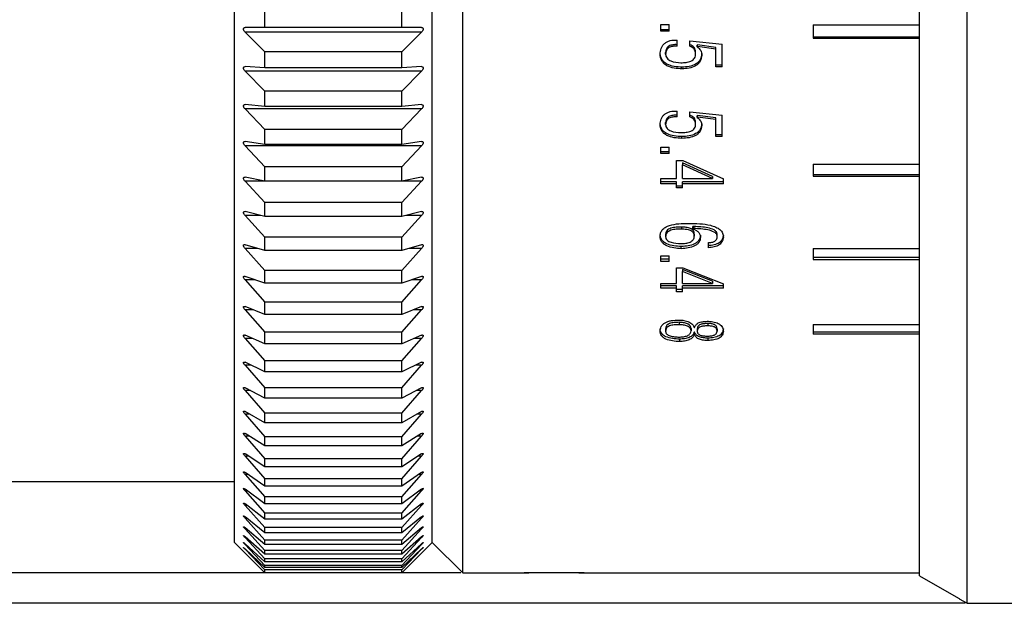
# Model space of a CAD drawing. Units: millimetres. Extents: x 0 to 440, y 0 to 297.
# Drawn here: x 186 to 218, y 158 to 177 of the extents above; entities that cross this region are included whole.
import ezdxf

# ---------------------------------------------------------------- set-up
doc = ezdxf.new("R2010")
doc.units = ezdxf.units.MM
doc.header["$PDSIZE"] = -1
doc.layers.add('FORMAT', color=7, linetype='Continuous')
doc.styles.add('SLDTEXTSTYLE0', font='TXT', dxfattribs={"width": 0.7})
doc.dimstyles.new('SLDDIMSTYLE0', dxfattribs={"dimtxt": 2.728516, "dimasz": 3, "dimexe": 0, "dimexo": 0.0625, "dimgap": 0.682129, "dimtad": 1, "dimdec": 1, "dimrnd": 1e-09, "dimzin": 12, "dimdsep": 46, "dimtxsty": 'SLDTEXTSTYLE0', "dimsah": 1, "dimcen": 0.09, "dimadec": 0, "dimazin": 3, "dimtfac": 1, "dimtofl": 0, "dimtmove": 0, "dimatfit": 3, "dimfxl": 1, "dimfrac": 2, "dimtolj": 1, "dimtzin": 12, "dimarcsym": 0})

# ---------------------------------------------------------------- blocks, each defined once
blk = doc.blocks.new('_D_16')
at = {"layer": 'Defpoints', "color": 0}
for p in [(146.981, 228.806), (200.112, 228.806), (200.112, 158.806)]:
    blk.add_point(p, dxfattribs=at)
at = {"layer": 'FORMAT', "color": 0, "lineweight": -2}
for p, q in [((200.05, 228.806), (146.981, 228.806)), ((146.981, 161.806), (146.981, 225.806)), ((200.05, 158.806), (146.981, 158.806))]:
    blk.add_line(p, q, dxfattribs=at)
at = {"layer": 'FORMAT', "color": 0}
for points in [[(146.481, 225.806), (147.481, 225.806), (146.981, 228.806)], [(146.481, 161.806), (147.481, 161.806), (146.981, 158.806)]]:
    blk.add_solid(points, dxfattribs=at)
at = {"layer": 'FORMAT', "color": 0, "insert": (143.57, 185.388), "char_height": 2.7285, "attachment_point": 2, "rotation": 90, "style": 'SLDTEXTSTYLE0'}
blk.add_mtext('\\A1;%%c70', dxfattribs=at)
blk = doc.blocks.new('_D_17')
at = {"layer": 'Defpoints', "color": 0}
for p in [(136.612, 229.806), (216.671, 229.806), (216.671, 157.806)]:
    blk.add_point(p, dxfattribs=at)
at = {"layer": 'FORMAT', "color": 0, "lineweight": -2}
for p, q in [((216.609, 229.806), (136.612, 229.806)), ((136.612, 160.806), (136.612, 226.806)), ((216.609, 157.806), (136.612, 157.806))]:
    blk.add_line(p, q, dxfattribs=at)
at = {"layer": 'FORMAT', "color": 0}
for points in [[(136.112, 226.806), (137.112, 226.806), (136.612, 229.806)], [(136.112, 160.806), (137.112, 160.806), (136.612, 157.806)]]:
    blk.add_solid(points, dxfattribs=at)
at = {"layer": 'FORMAT', "color": 0, "insert": (133.202, 185.388), "char_height": 2.7285, "attachment_point": 2, "rotation": 90, "style": 'SLDTEXTSTYLE0'}
blk.add_mtext('\\A1;%%c72', dxfattribs=at)

msp = doc.modelspace()

# ---------------------------------------------------------------- linework, layer by layer
at = {"color": 7, "linetype": 'Continuous', "lineweight": 25}
for p, q in [((216.671, 157.806), (216.671, 229.806)), ((200.112, 158.806), (200.112, 228.806)), ((192.612, 159.806), (192.612, 227.806)), ((199.112, 159.806), (199.112, 227.806)), ((215.112, 158.706), (215.112, 211.356)), ((193.612, 176.704), (193.612, 177.24)), ((198.112, 176.704), (198.112, 177.24)), ((193.612, 176.704), (192.963, 176.705)), ((192.963, 176.555), (193.612, 175.911)), ((198.761, 176.555), (192.963, 176.555)), ((198.112, 176.704), (193.612, 176.704)), ((198.761, 176.705), (198.112, 176.704)), ((198.112, 175.911), (198.761, 176.555)), ((206.612, 176.808), (206.89, 176.808)), ((206.612, 176.584), (206.612, 176.808)), ((206.89, 176.633), (206.612, 176.633)), ((206.89, 176.584), (206.612, 176.584)), ((206.89, 176.584), (206.89, 176.808)), ((211.612, 176.79), (215.112, 176.79)), ((211.612, 176.79), (211.612, 176.353)), ((207.147, 176.092), (207.147, 176.296)), ((207.565, 176.268), (208.624, 176.157)), ((207.565, 176.092), (207.565, 176.268)), ((211.612, 176.401), (215.112, 176.401)), ((211.612, 176.353), (215.112, 176.353)), ((193.612, 175.388), (193.612, 175.911)), ((198.112, 175.911), (193.612, 175.911)), ((198.112, 175.388), (198.112, 175.911)), ((206.591, 175.825), (206.591, 175.877)), ((206.773, 175.835), (206.773, 175.886)), ((207.757, 175.844), (207.757, 175.895)), ((207.821, 176.134), (207.811, 176.125)), ((207.811, 176.074), (207.811, 176.125)), ((207.821, 176.083), (207.811, 176.074)), ((208.421, 176.051), (207.821, 176.134)), ((207.821, 176.083), (207.821, 176.134)), ((208.421, 176), (207.821, 176.083)), ((208.421, 176), (208.421, 176.051)), ((208.421, 175.414), (208.421, 176)), ((208.624, 175.414), (208.624, 176.157)), ((207.961, 175.798), (207.961, 175.849)), ((193.612, 175.388), (192.963, 175.422)), ((192.963, 175.276), (193.612, 174.616)), ((198.761, 175.276), (192.963, 175.276)), ((198.112, 175.388), (193.612, 175.388)), ((198.761, 175.422), (198.112, 175.388)), ((198.112, 174.616), (198.761, 175.276)), ((207.308, 175.35), (207.308, 175.403)), ((208.624, 175.466), (208.421, 175.466)), ((208.624, 175.414), (208.421, 175.414)), ((193.612, 174.108), (193.612, 174.616)), ((198.112, 174.616), (193.612, 174.616)), ((198.112, 174.108), (198.112, 174.616)), ((193.612, 174.108), (192.963, 174.174)), ((192.963, 174.032), (193.612, 173.357)), ((198.761, 174.032), (192.963, 174.032)), ((198.112, 174.108), (193.612, 174.108)), ((198.761, 174.174), (198.112, 174.108)), ((198.112, 173.357), (198.761, 174.032)), ((207.147, 173.77), (207.147, 173.964)), ((207.565, 173.938), (208.624, 173.832)), ((207.565, 173.77), (207.565, 173.938)), ((207.821, 173.819), (207.811, 173.81)), ((207.811, 173.753), (207.811, 173.81)), ((207.821, 173.762), (207.811, 173.753)), ((208.421, 173.74), (207.821, 173.819)), ((207.821, 173.762), (207.821, 173.819)), ((208.421, 173.683), (207.821, 173.762)), ((208.421, 173.683), (208.421, 173.74)), ((208.421, 173.126), (208.421, 173.683)), ((208.624, 173.126), (208.624, 173.832)), ((193.612, 172.864), (193.612, 173.357)), ((198.112, 173.357), (193.612, 173.357)), ((198.112, 172.864), (198.112, 173.357)), ((206.591, 173.517), (206.591, 173.575)), ((206.773, 173.526), (206.773, 173.583)), ((207.757, 173.534), (207.757, 173.592)), ((207.961, 173.491), (207.961, 173.549)), ((193.612, 172.864), (192.963, 172.963)), ((198.761, 172.963), (198.112, 172.864)), ((207.308, 173.066), (207.308, 173.125)), ((208.624, 173.185), (208.421, 173.185)), ((208.624, 173.126), (208.421, 173.126)), ((192.963, 172.826), (193.612, 172.137)), ((198.761, 172.826), (192.963, 172.826)), ((198.112, 172.864), (193.612, 172.864)), ((198.112, 172.137), (198.761, 172.826)), ((206.612, 172.774), (206.89, 172.774)), ((206.612, 172.569), (206.612, 172.774)), ((206.89, 172.63), (206.612, 172.63)), ((206.89, 172.569), (206.89, 172.774)), ((206.89, 172.569), (206.612, 172.569)), ((207.126, 172.34), (207.34, 172.34)), ((207.126, 171.754), (207.126, 172.34)), ((207.34, 172.34), (208.667, 171.737)), ((193.612, 171.661), (193.612, 172.137)), ((198.112, 172.137), (193.612, 172.137)), ((198.112, 171.661), (198.112, 172.137)), ((208.314, 171.817), (207.329, 172.259)), ((207.329, 172.259), (207.329, 172.197)), ((208.314, 171.754), (207.329, 172.197)), ((207.329, 171.754), (207.329, 172.197)), ((211.612, 172.215), (215.112, 172.215)), ((211.612, 172.215), (211.612, 171.822)), ((193.612, 171.661), (192.963, 171.792)), ((192.963, 171.659), (193.612, 170.959)), ((198.761, 171.659), (192.963, 171.659)), ((198.112, 171.661), (193.612, 171.661)), ((198.761, 171.792), (198.112, 171.661)), ((198.112, 170.959), (198.761, 171.659)), ((206.612, 171.754), (207.126, 171.754)), ((206.612, 171.58), (206.612, 171.754)), ((207.329, 171.754), (208.314, 171.754)), ((208.314, 171.817), (208.314, 171.754)), ((208.667, 171.58), (208.667, 171.737)), ((211.612, 171.885), (215.112, 171.885)), ((211.612, 171.822), (215.112, 171.822)), ((207.126, 171.643), (206.612, 171.643)), ((207.126, 171.58), (206.612, 171.58)), ((207.126, 171.58), (207.126, 171.643)), ((207.126, 171.439), (207.126, 171.58)), ((207.329, 171.503), (207.126, 171.503)), ((207.329, 171.439), (207.126, 171.439)), ((208.667, 171.643), (207.329, 171.643)), ((207.329, 171.58), (207.329, 171.643)), ((207.329, 171.439), (207.329, 171.58)), ((208.667, 171.58), (207.329, 171.58)), ((193.612, 170.5), (193.612, 170.959)), ((198.112, 170.959), (193.612, 170.959)), ((198.112, 170.5), (198.112, 170.959)), ((193.612, 170.5), (192.963, 170.663)), ((192.963, 170.535), (193.612, 169.824)), ((193.473, 170.535), (192.963, 170.535)), ((198.112, 170.5), (193.612, 170.5)), ((198.761, 170.663), (198.112, 170.5)), ((198.112, 169.824), (198.761, 170.535)), ((198.761, 170.535), (198.251, 170.535)), ((207.297, 170.151), (207.297, 170.083)), ((207.704, 170.174), (207.661, 170.174)), ((207.661, 170.107), (207.661, 170.174)), ((207.661, 170.099), (207.661, 170.107)), ((207.704, 170.107), (207.661, 170.107)), ((207.704, 170.107), (207.704, 170.174)), ((193.612, 169.383), (193.612, 169.824)), ((198.112, 169.824), (193.612, 169.824)), ((198.112, 169.383), (198.112, 169.824)), ((206.591, 169.84), (206.591, 169.909)), ((206.773, 169.909), (206.773, 169.84)), ((207.714, 169.924), (207.714, 169.856)), ((207.918, 169.825), (207.918, 169.893)), ((208.464, 169.848), (208.464, 169.917)), ((208.667, 169.825), (208.667, 169.893)), ((193.612, 169.383), (192.963, 169.577)), ((192.963, 169.455), (193.612, 168.735)), ((193.373, 169.455), (192.963, 169.455)), ((198.761, 169.577), (198.112, 169.383)), ((198.112, 168.735), (198.761, 169.455)), ((198.761, 169.455), (198.352, 169.455)), ((207.286, 169.445), (207.286, 169.515)), ((208.175, 169.476), (208.175, 169.646)), ((211.612, 169.453), (215.112, 169.453)), ((211.612, 169.453), (211.612, 169.096)), ((198.112, 169.383), (193.612, 169.383)), ((206.612, 169.208), (206.89, 169.208)), ((206.612, 169.026), (206.612, 169.208)), ((206.89, 169.097), (206.612, 169.097)), ((206.89, 169.026), (206.89, 169.208)), ((211.612, 169.166), (215.112, 169.166)), ((211.612, 169.096), (215.112, 169.096)), ((206.89, 169.026), (206.612, 169.026)), ((207.126, 168.823), (207.34, 168.823)), ((207.126, 168.304), (207.126, 168.823)), ((208.314, 168.377), (207.329, 168.768)), ((207.329, 168.768), (207.329, 168.696)), ((207.34, 168.823), (208.667, 168.29)), ((193.612, 168.313), (192.963, 168.538)), ((193.612, 168.313), (193.612, 168.735)), ((198.112, 168.735), (193.612, 168.735)), ((198.112, 168.313), (198.112, 168.735)), ((198.761, 168.538), (198.112, 168.313)), ((208.314, 168.304), (207.329, 168.696)), ((207.329, 168.304), (207.329, 168.696)), ((192.963, 168.421), (193.612, 167.694)), ((193.3, 168.421), (192.963, 168.421)), ((198.112, 168.313), (193.612, 168.313)), ((198.112, 167.694), (198.761, 168.421)), ((198.761, 168.421), (198.424, 168.421)), ((206.612, 168.304), (207.126, 168.304)), ((206.612, 168.151), (206.612, 168.304)), ((207.126, 168.224), (206.612, 168.224)), ((207.126, 168.151), (206.612, 168.151)), ((207.126, 168.151), (207.126, 168.224)), ((207.126, 168.027), (207.126, 168.151)), ((207.329, 168.304), (208.314, 168.304)), ((208.667, 168.224), (207.329, 168.224)), ((207.329, 168.151), (207.329, 168.224)), ((207.329, 168.027), (207.329, 168.151)), ((208.667, 168.151), (207.329, 168.151)), ((208.314, 168.377), (208.314, 168.304)), ((208.667, 168.151), (208.667, 168.29)), ((207.329, 168.101), (207.126, 168.101)), ((207.329, 168.027), (207.126, 168.027)), ((193.612, 167.291), (192.963, 167.547)), ((193.612, 167.291), (193.612, 167.694)), ((198.112, 167.694), (193.612, 167.694)), ((198.112, 167.291), (198.112, 167.694)), ((198.761, 167.547), (198.112, 167.291)), ((192.963, 167.436), (193.612, 166.702)), ((193.245, 167.436), (192.963, 167.436)), ((198.112, 167.291), (193.612, 167.291)), ((198.112, 166.702), (198.761, 167.436)), ((198.761, 167.436), (198.479, 167.436)), ((206.591, 166.741), (206.591, 166.818)), ((206.773, 166.811), (206.773, 166.734)), ((207.212, 167.029), (207.212, 166.952)), ((207.607, 166.825), (207.607, 166.747)), ((207.714, 166.856), (207.725, 166.856)), ((207.811, 166.818), (207.811, 166.741)), ((208.153, 166.988), (208.153, 166.911)), ((208.464, 166.818), (208.464, 166.741)), ((208.667, 166.734), (208.667, 166.811)), ((211.612, 166.959), (215.112, 166.959)), ((211.612, 166.959), (211.612, 166.641)), ((193.612, 166.32), (192.963, 166.606)), ((192.963, 166.501), (193.612, 165.762)), ((193.202, 166.501), (192.963, 166.501)), ((193.612, 166.32), (193.612, 166.702)), ((198.112, 166.702), (193.612, 166.702)), ((198.112, 166.32), (198.112, 166.702)), ((198.761, 166.606), (198.112, 166.32)), ((198.112, 165.762), (198.761, 166.501)), ((198.761, 166.501), (198.522, 166.501)), ((207.725, 166.703), (207.714, 166.703)), ((207.714, 166.626), (207.714, 166.703)), ((207.725, 166.626), (207.714, 166.626)), ((207.725, 166.626), (207.725, 166.703)), ((208.164, 166.431), (208.164, 166.509)), ((211.612, 166.717), (215.112, 166.717)), ((215.112, 166.641), (211.612, 166.641)), ((198.112, 166.32), (193.612, 166.32)), ((207.233, 166.398), (207.233, 166.476)), ((193.612, 165.401), (192.963, 165.717)), ((192.963, 165.618), (193.612, 164.875)), ((193.167, 165.618), (192.963, 165.618)), ((193.612, 165.401), (193.612, 165.762)), ((198.112, 165.762), (193.612, 165.762)), ((198.112, 165.401), (198.112, 165.762)), ((198.761, 165.717), (198.112, 165.401)), ((198.112, 164.875), (198.761, 165.618)), ((198.761, 165.618), (198.557, 165.618)), ((198.112, 165.401), (193.612, 165.401)), ((193.612, 164.536), (192.963, 164.881)), ((193.612, 164.536), (193.612, 164.875)), ((198.112, 164.875), (193.612, 164.875)), ((198.761, 164.881), (198.112, 164.536)), ((198.112, 164.536), (198.112, 164.875)), ((192.963, 164.788), (193.612, 164.043)), ((193.138, 164.788), (192.963, 164.788)), ((198.112, 164.043), (198.761, 164.788)), ((198.761, 164.788), (198.586, 164.788)), ((198.112, 164.536), (193.612, 164.536)), ((193.612, 163.727), (192.963, 164.1)), ((192.963, 164.014), (193.612, 163.268)), ((193.114, 164.014), (192.963, 164.014)), ((193.612, 163.727), (193.612, 164.043)), ((198.112, 164.043), (193.612, 164.043)), ((198.761, 164.1), (198.112, 163.727)), ((198.112, 163.727), (198.112, 164.043)), ((198.112, 163.268), (198.761, 164.014)), ((198.761, 164.014), (198.611, 164.014)), ((198.112, 163.727), (193.612, 163.727)), ((193.612, 162.975), (192.963, 163.376)), ((192.963, 163.296), (193.612, 162.552)), ((193.093, 163.296), (192.963, 163.296)), ((193.612, 162.975), (193.612, 163.268)), ((198.112, 163.268), (193.612, 163.268)), ((198.761, 163.376), (198.112, 162.975)), ((198.112, 162.552), (198.761, 163.296)), ((198.112, 162.975), (198.112, 163.268)), ((198.761, 163.296), (198.632, 163.296)), ((198.112, 162.975), (193.612, 162.975)), ((193.612, 162.281), (192.963, 162.71)), ((192.963, 162.637), (193.612, 161.894)), ((193.074, 162.637), (192.963, 162.637)), ((198.761, 162.71), (198.112, 162.281)), ((198.112, 161.894), (198.761, 162.637)), ((198.761, 162.637), (198.65, 162.637)), ((193.612, 162.281), (193.612, 162.552)), ((198.112, 162.552), (193.612, 162.552)), ((198.112, 162.281), (198.112, 162.552)), ((193.612, 161.648), (192.963, 162.103)), ((192.963, 162.037), (193.612, 161.297)), ((193.058, 162.037), (192.963, 162.037)), ((198.112, 162.281), (193.612, 162.281)), ((198.761, 162.103), (198.112, 161.648)), ((198.112, 161.297), (198.761, 162.037)), ((198.761, 162.037), (198.667, 162.037)), ((174.612, 161.806), (192.612, 161.806)), ((193.612, 161.648), (193.612, 161.894)), ((198.112, 161.894), (193.612, 161.894)), ((198.112, 161.648), (193.612, 161.648)), ((198.112, 161.648), (198.112, 161.894)), ((193.612, 161.076), (192.963, 161.556)), ((192.963, 161.497), (193.612, 160.763)), ((193.043, 161.497), (192.963, 161.497)), ((198.761, 161.556), (198.112, 161.076)), ((198.112, 160.763), (198.761, 161.497)), ((198.761, 161.497), (198.681, 161.497)), ((193.612, 160.566), (192.963, 161.071)), ((192.963, 161.019), (193.612, 160.291)), ((193.03, 161.019), (192.963, 161.019)), ((193.612, 161.076), (193.612, 161.297)), ((198.112, 161.297), (193.612, 161.297)), ((198.112, 161.076), (193.612, 161.076)), ((198.112, 161.076), (198.112, 161.297)), ((198.761, 161.071), (198.112, 160.566)), ((198.112, 160.291), (198.761, 161.019)), ((198.761, 161.019), (198.694, 161.019)), ((193.612, 160.566), (193.612, 160.763)), ((198.112, 160.763), (193.612, 160.763)), ((198.112, 160.566), (198.112, 160.763)), ((193.612, 160.12), (192.963, 160.648)), ((192.963, 160.603), (193.612, 159.883)), ((193.018, 160.603), (192.963, 160.603)), ((198.112, 160.566), (193.612, 160.566)), ((198.761, 160.648), (198.112, 160.12)), ((198.112, 159.883), (198.761, 160.603)), ((198.761, 160.603), (198.706, 160.603)), ((193.612, 159.738), (192.963, 160.288)), ((192.963, 160.25), (193.612, 159.539)), ((193.007, 160.25), (192.963, 160.25)), ((193.612, 160.12), (193.612, 160.291)), ((198.112, 160.291), (193.612, 160.291)), ((198.112, 160.12), (193.612, 160.12)), ((198.112, 160.12), (198.112, 160.291)), ((198.761, 160.288), (198.112, 159.738)), ((198.112, 159.539), (198.761, 160.25)), ((198.761, 160.25), (198.717, 160.25)), ((192.612, 159.806), (192.914, 159.504)), ((193.612, 159.42), (192.963, 159.992)), ((192.963, 159.962), (193.612, 159.261)), ((192.997, 159.962), (192.963, 159.962)), ((193.612, 159.168), (192.963, 159.76)), ((192.963, 159.738), (193.612, 159.048)), ((192.988, 159.738), (192.963, 159.738)), ((193.612, 159.738), (193.612, 159.883)), ((198.112, 159.883), (193.612, 159.883)), ((198.112, 159.738), (193.612, 159.738)), ((198.761, 159.992), (198.112, 159.42)), ((198.112, 159.261), (198.761, 159.962)), ((198.112, 159.738), (198.112, 159.883)), ((198.761, 159.76), (198.112, 159.168)), ((198.112, 159.048), (198.761, 159.738)), ((198.761, 159.962), (198.727, 159.962)), ((198.761, 159.738), (198.736, 159.738)), ((198.811, 159.504), (199.112, 159.806)), ((199.112, 159.806), (200.112, 158.806)), ((193.612, 158.982), (192.963, 159.593)), ((192.963, 159.578), (193.612, 158.902)), ((192.979, 159.578), (192.963, 159.578)), ((193.612, 158.809), (192.963, 159.455)), ((193.612, 159.42), (193.612, 159.539)), ((198.112, 159.539), (193.612, 159.539)), ((198.112, 159.42), (193.612, 159.42)), ((198.761, 159.593), (198.112, 158.982)), ((198.112, 158.902), (198.761, 159.578)), ((198.112, 159.42), (198.112, 159.539)), ((198.761, 159.455), (198.112, 158.809)), ((198.761, 159.578), (198.745, 159.578)), ((193.612, 159.168), (193.612, 159.261)), ((198.112, 159.261), (193.612, 159.261)), ((198.112, 159.168), (193.612, 159.168)), ((198.112, 159.168), (198.112, 159.261)), ((193.612, 158.982), (193.612, 159.048)), ((198.112, 159.048), (193.612, 159.048)), ((198.112, 158.982), (193.612, 158.982)), ((193.612, 158.809), (193.612, 158.902)), ((198.112, 158.902), (193.612, 158.902)), ((198.112, 158.809), (193.612, 158.809)), ((198.112, 158.982), (198.112, 159.048)), ((198.112, 158.809), (198.112, 158.902)), ((200.112, 158.806), (202.1, 158.806)), ((203.648, 158.806), (202.132, 158.806)), ((204.092, 158.806), (203.648, 158.806)), ((204.136, 158.806), (215.112, 158.806)), ((215.112, 158.706), (216.154, 158.111)), ((216.154, 158.111), (216.413, 157.959)), ((216.413, 157.959), (216.411, 157.956)), ((216.411, 157.956), (216.671, 157.806)), ((216.671, 157.806), (225.512, 157.806))]:
    msp.add_line(p, q, dxfattribs=at)
for points, knots in [([(192.963, 176.555), (192.952, 176.567), (192.935, 176.587), (192.919, 176.619), (192.912, 176.645), (192.913, 176.667), (192.92, 176.686), (192.936, 176.702), (192.953, 176.704), (192.963, 176.705)], [0, 0, 0, 0, 0.214561, 0.342162, 0.450409, 0.559027, 0.65988, 0.79547, 1, 1, 1, 1]), ([(198.761, 176.705), (198.772, 176.704), (198.789, 176.702), (198.805, 176.685), (198.812, 176.666), (198.812, 176.644), (198.805, 176.618), (198.789, 176.586), (198.772, 176.567), (198.761, 176.555)], [0, 0, 0, 0, 0.214561, 0.342162, 0.450409, 0.559027, 0.65988, 0.79547, 1, 1, 1, 1]), ([(206.591, 175.825), (206.597, 175.889), (206.607, 175.987), (206.665, 176.107), (206.731, 176.185), (206.819, 176.243), (206.959, 176.293), (207.072, 176.295), (207.147, 176.296)], [0, 0, 0, 0, 0.250069, 0.380495, 0.500284, 0.62192, 0.75026, 1, 1, 1, 1]), ([(207.308, 175.403), (207.223, 175.408), (207.053, 175.418), (206.846, 175.48), (206.713, 175.572), (206.64, 175.663), (206.607, 175.75), (206.593, 175.822), (206.592, 175.858), (206.591, 175.877)], [0, 0, 0, 0, 0.250617, 0.500224, 0.627045, 0.750061, 0.874911, 0.937446, 1, 1, 1, 1]), ([(207.147, 176.143), (207.101, 176.144), (207.03, 176.145), (206.939, 176.125), (206.877, 176.098), (206.826, 176.057), (206.781, 175.986), (206.776, 175.926), (206.773, 175.886)], [0, 0, 0, 0, 0.250618, 0.382777, 0.501164, 0.624375, 0.750965, 1, 1, 1, 1]), ([(207.147, 176.092), (207.101, 176.093), (207.03, 176.094), (206.939, 176.074), (206.877, 176.047), (206.826, 176.006), (206.781, 175.935), (206.776, 175.875), (206.773, 175.835)], [0, 0, 0, 0, 0.25031, 0.382274, 0.500643, 0.623834, 0.750579, 1, 1, 1, 1]), ([(207.757, 175.895), (207.756, 175.922), (207.752, 175.975), (207.714, 176.05), (207.65, 176.11), (207.593, 176.132), (207.565, 176.143)], [0, 0, 0, 0, 0.250187, 0.49966, 0.749395, 1, 1, 1, 1]), ([(207.757, 175.844), (207.756, 175.87), (207.752, 175.924), (207.715, 175.999), (207.65, 176.059), (207.593, 176.081), (207.565, 176.092)], [0, 0, 0, 0, 0.250432, 0.500045, 0.749697, 1, 1, 1, 1]), ([(207.811, 176.074), (207.853, 176.035), (207.917, 175.977), (207.95, 175.889), (207.959, 175.837), (207.96, 175.811), (207.961, 175.798)], [0, 0, 0, 0, 0.498487, 0.748948, 0.874454, 1, 1, 1, 1]), ([(207.308, 175.35), (207.223, 175.355), (207.053, 175.365), (206.846, 175.427), (206.713, 175.52), (206.64, 175.611), (206.607, 175.698), (206.593, 175.77), (206.592, 175.807), (206.591, 175.825)], [0, 0, 0, 0, 0.250335, 0.499745, 0.626549, 0.749679, 0.874703, 0.93734, 1, 1, 1, 1]), ([(206.773, 175.835), (206.775, 175.81), (206.778, 175.762), (206.814, 175.695), (206.873, 175.642), (207.019, 175.569), (207.162, 175.559), (207.276, 175.551)], [0, 0, 0, 0, 0.125254, 0.250271, 0.37536, 0.500698, 1, 1, 1, 1]), ([(207.276, 175.551), (207.332, 175.552), (207.443, 175.555), (207.581, 175.589), (207.674, 175.645), (207.725, 175.703), (207.753, 175.772), (207.756, 175.82), (207.757, 175.844)], [0, 0, 0, 0, 0.250408, 0.500027, 0.627914, 0.749889, 0.874844, 1, 1, 1, 1]), ([(207.961, 175.849), (207.951, 175.782), (207.936, 175.681), (207.849, 175.568), (207.73, 175.479), (207.542, 175.418), (207.386, 175.408), (207.308, 175.403)], [0, 0, 0, 0, 0.2490554, 0.3735493, 0.4992501, 0.7490732, 1, 1, 1, 1]), ([(207.961, 175.798), (207.951, 175.73), (207.936, 175.629), (207.849, 175.516), (207.73, 175.427), (207.542, 175.365), (207.386, 175.355), (207.308, 175.35)], [0, 0, 0, 0, 0.249433, 0.374006, 0.499735, 0.749364, 1, 1, 1, 1]), ([(192.963, 175.276), (192.952, 175.288), (192.935, 175.308), (192.919, 175.341), (192.912, 175.366), (192.913, 175.388), (192.92, 175.406), (192.936, 175.42), (192.953, 175.422), (192.963, 175.422)], [0, 0, 0, 0, 0.2145609, 0.342162, 0.4504086, 0.5590267, 0.6598801, 0.7954696, 1, 1, 1, 1]), ([(198.761, 175.422), (198.772, 175.421), (198.789, 175.42), (198.805, 175.405), (198.812, 175.386), (198.812, 175.365), (198.805, 175.339), (198.789, 175.307), (198.772, 175.288), (198.761, 175.276)], [0, 0, 0, 0, 0.214561, 0.342162, 0.450409, 0.559027, 0.65988, 0.79547, 1, 1, 1, 1]), ([(192.963, 174.032), (192.952, 174.045), (192.935, 174.065), (192.919, 174.097), (192.912, 174.122), (192.913, 174.143), (192.92, 174.16), (192.936, 174.174), (192.953, 174.174), (192.963, 174.174)], [0, 0, 0, 0, 0.2145609, 0.342162, 0.4504086, 0.5590267, 0.6598801, 0.7954696, 1, 1, 1, 1]), ([(198.761, 174.174), (198.772, 174.174), (198.789, 174.174), (198.805, 174.159), (198.812, 174.142), (198.812, 174.121), (198.805, 174.095), (198.789, 174.064), (198.772, 174.044), (198.761, 174.032)], [0, 0, 0, 0, 0.214561, 0.342162, 0.450409, 0.559027, 0.65988, 0.79547, 1, 1, 1, 1]), ([(206.591, 173.517), (206.597, 173.578), (206.607, 173.67), (206.665, 173.784), (206.731, 173.858), (206.819, 173.914), (206.959, 173.961), (207.072, 173.963), (207.147, 173.964)], [0, 0, 0, 0, 0.250069, 0.380495, 0.500284, 0.62192, 0.75026, 1, 1, 1, 1]), ([(207.147, 173.828), (207.101, 173.828), (207.03, 173.829), (206.939, 173.81), (206.877, 173.785), (206.826, 173.746), (206.781, 173.679), (206.776, 173.622), (206.773, 173.583)], [0, 0, 0, 0, 0.250618, 0.382777, 0.501164, 0.624375, 0.750965, 1, 1, 1, 1]), ([(207.147, 173.77), (207.101, 173.771), (207.03, 173.772), (206.939, 173.753), (206.877, 173.728), (206.826, 173.689), (206.781, 173.621), (206.776, 173.564), (206.773, 173.526)], [0, 0, 0, 0, 0.25031, 0.382274, 0.500643, 0.623834, 0.750579, 1, 1, 1, 1]), ([(207.757, 173.592), (207.756, 173.618), (207.752, 173.668), (207.714, 173.739), (207.65, 173.796), (207.593, 173.817), (207.565, 173.828)], [0, 0, 0, 0, 0.250187, 0.49966, 0.749395, 1, 1, 1, 1]), ([(207.757, 173.534), (207.756, 173.56), (207.752, 173.61), (207.715, 173.681), (207.65, 173.739), (207.593, 173.76), (207.565, 173.77)], [0, 0, 0, 0, 0.250432, 0.500045, 0.749697, 1, 1, 1, 1]), ([(207.811, 173.753), (207.853, 173.716), (207.917, 173.661), (207.95, 173.577), (207.959, 173.528), (207.96, 173.503), (207.961, 173.491)], [0, 0, 0, 0, 0.498487, 0.748948, 0.874454, 1, 1, 1, 1]), ([(207.308, 173.125), (207.223, 173.13), (207.053, 173.139), (206.846, 173.198), (206.713, 173.285), (206.64, 173.372), (206.607, 173.454), (206.593, 173.523), (206.592, 173.557), (206.591, 173.575)], [0, 0, 0, 0, 0.2506173, 0.5002244, 0.6270451, 0.7500612, 0.8749107, 0.937446, 1, 1, 1, 1]), ([(207.308, 173.066), (207.223, 173.071), (207.053, 173.08), (206.846, 173.139), (206.713, 173.227), (206.64, 173.313), (206.607, 173.396), (206.593, 173.465), (206.592, 173.499), (206.591, 173.517)], [0, 0, 0, 0, 0.250335, 0.499745, 0.626549, 0.749679, 0.874703, 0.93734, 1, 1, 1, 1]), ([(206.773, 173.526), (206.775, 173.503), (206.778, 173.457), (206.814, 173.393), (206.873, 173.343), (207.019, 173.273), (207.162, 173.264), (207.276, 173.256)], [0, 0, 0, 0, 0.125254, 0.250271, 0.37536, 0.500698, 1, 1, 1, 1]), ([(207.276, 173.256), (207.332, 173.258), (207.443, 173.261), (207.581, 173.293), (207.674, 173.346), (207.725, 173.401), (207.753, 173.466), (207.756, 173.511), (207.757, 173.534)], [0, 0, 0, 0, 0.250408, 0.500027, 0.627914, 0.749889, 0.874844, 1, 1, 1, 1]), ([(207.961, 173.549), (207.951, 173.485), (207.936, 173.389), (207.849, 173.282), (207.73, 173.198), (207.542, 173.139), (207.386, 173.13), (207.308, 173.125)], [0, 0, 0, 0, 0.249055, 0.373549, 0.49925, 0.749073, 1, 1, 1, 1]), ([(207.961, 173.491), (207.951, 173.427), (207.936, 173.33), (207.849, 173.223), (207.73, 173.139), (207.542, 173.08), (207.386, 173.071), (207.308, 173.066)], [0, 0, 0, 0, 0.2494331, 0.3740063, 0.499735, 0.7493644, 1, 1, 1, 1]), ([(192.963, 172.826), (192.952, 172.838), (192.935, 172.859), (192.919, 172.891), (192.912, 172.916), (192.913, 172.936), (192.92, 172.952), (192.936, 172.964), (192.953, 172.964), (192.963, 172.963)], [0, 0, 0, 0, 0.214561, 0.342162, 0.450409, 0.559027, 0.65988, 0.79547, 1, 1, 1, 1]), ([(198.761, 172.963), (198.772, 172.964), (198.789, 172.964), (198.805, 172.951), (198.812, 172.935), (198.812, 172.914), (198.805, 172.889), (198.789, 172.858), (198.772, 172.838), (198.761, 172.826)], [0, 0, 0, 0, 0.2145609, 0.342162, 0.4504086, 0.5590267, 0.6598801, 0.7954696, 1, 1, 1, 1]), ([(192.963, 171.659), (192.952, 171.672), (192.935, 171.693), (192.919, 171.725), (192.912, 171.749), (192.913, 171.768), (192.92, 171.784), (192.936, 171.795), (192.953, 171.793), (192.963, 171.792)], [0, 0, 0, 0, 0.214561, 0.342162, 0.450409, 0.559027, 0.65988, 0.79547, 1, 1, 1, 1]), ([(198.761, 171.792), (198.772, 171.793), (198.789, 171.794), (198.805, 171.783), (198.812, 171.767), (198.812, 171.747), (198.805, 171.723), (198.789, 171.692), (198.772, 171.671), (198.761, 171.659)], [0, 0, 0, 0, 0.214561, 0.342162, 0.450409, 0.559027, 0.65988, 0.79547, 1, 1, 1, 1]), ([(192.963, 170.535), (192.952, 170.548), (192.935, 170.569), (192.919, 170.6), (192.912, 170.624), (192.913, 170.643), (192.92, 170.657), (192.936, 170.667), (192.953, 170.664), (192.963, 170.663)], [0, 0, 0, 0, 0.214561, 0.342162, 0.450409, 0.559027, 0.65988, 0.79547, 1, 1, 1, 1]), ([(198.761, 170.663), (198.772, 170.664), (198.789, 170.667), (198.805, 170.656), (198.812, 170.642), (198.812, 170.623), (198.805, 170.599), (198.789, 170.568), (198.772, 170.547), (198.761, 170.535)], [0, 0, 0, 0, 0.214561, 0.342162, 0.450409, 0.559027, 0.65988, 0.79547, 1, 1, 1, 1]), ([(206.591, 169.84), (206.593, 169.879), (206.597, 169.956), (206.655, 170.064), (206.76, 170.153), (206.944, 170.231), (207.207, 170.273), (207.417, 170.273), (207.522, 170.273)], [0, 0, 0, 0, 0.125086, 0.249885, 0.369584, 0.499709, 0.749507, 1, 1, 1, 1]), ([(207.297, 170.151), (207.238, 170.152), (207.119, 170.155), (206.969, 170.132), (206.866, 170.086), (206.809, 170.035), (206.777, 169.974), (206.774, 169.93), (206.773, 169.909)], [0, 0, 0, 0, 0.250734, 0.500622, 0.629458, 0.750381, 0.875113, 1, 1, 1, 1]), ([(207.297, 170.083), (207.238, 170.084), (207.119, 170.087), (206.969, 170.064), (206.866, 170.018), (206.809, 169.967), (206.777, 169.905), (206.774, 169.862), (206.773, 169.84)], [0, 0, 0, 0, 0.250479, 0.500153, 0.628963, 0.749969, 0.874886, 1, 1, 1, 1]), ([(207.714, 169.924), (207.713, 169.942), (207.711, 169.979), (207.689, 170.031), (207.648, 170.077), (207.568, 170.123), (207.446, 170.15), (207.347, 170.151), (207.297, 170.151)], [0, 0, 0, 0, 0.125036, 0.249953, 0.373565, 0.499698, 0.749261, 1, 1, 1, 1]), ([(207.714, 169.856), (207.713, 169.874), (207.711, 169.91), (207.689, 169.963), (207.648, 170.009), (207.568, 170.055), (207.446, 170.082), (207.347, 170.083), (207.297, 170.083)], [0, 0, 0, 0, 0.125249, 0.250348, 0.374063, 0.500193, 0.749545, 1, 1, 1, 1]), ([(207.522, 170.273), (207.769, 170.272), (208.082, 170.271), (208.42, 170.162), (208.563, 170.076), (208.653, 169.958), (208.662, 169.869), (208.667, 169.825)], [0, 0, 0, 0, 0.499843, 0.634377, 0.750172, 0.874951, 1, 1, 1, 1]), ([(207.661, 170.099), (207.697, 170.086), (207.769, 170.059), (207.854, 169.994), (207.896, 169.926), (207.914, 169.869), (207.916, 169.839), (207.918, 169.825)], [0, 0, 0, 0, 0.25014, 0.499763, 0.749429, 0.874675, 1, 1, 1, 1]), ([(208.464, 169.917), (208.462, 169.93), (208.46, 169.958), (208.439, 169.997), (208.406, 170.032), (208.321, 170.088), (208.084, 170.156), (207.856, 170.167), (207.704, 170.174)], [0, 0, 0, 0, 0.062421, 0.124851, 0.185209, 0.249931, 0.499232, 1, 1, 1, 1]), ([(208.464, 169.848), (208.462, 169.862), (208.46, 169.89), (208.439, 169.929), (208.406, 169.963), (208.321, 170.02), (208.084, 170.088), (207.856, 170.099), (207.704, 170.107)], [0, 0, 0, 0, 0.062555, 0.125098, 0.185508, 0.250294, 0.499551, 1, 1, 1, 1]), ([(207.286, 169.515), (207.204, 169.52), (207.04, 169.53), (206.842, 169.583), (206.714, 169.66), (206.643, 169.734), (206.609, 169.805), (206.595, 169.864), (206.592, 169.894), (206.591, 169.909)], [0, 0, 0, 0, 0.250595, 0.500243, 0.626588, 0.750056, 0.87491, 0.937446, 1, 1, 1, 1]), ([(207.286, 169.445), (207.204, 169.451), (207.04, 169.461), (206.842, 169.514), (206.714, 169.591), (206.643, 169.665), (206.609, 169.736), (206.595, 169.795), (206.592, 169.825), (206.591, 169.84)], [0, 0, 0, 0, 0.250313, 0.499771, 0.626101, 0.749681, 0.874705, 0.937342, 1, 1, 1, 1]), ([(206.773, 169.84), (206.775, 169.82), (206.778, 169.78), (206.815, 169.726), (206.875, 169.683), (207.022, 169.626), (207.164, 169.62), (207.276, 169.615)], [0, 0, 0, 0, 0.125188, 0.250135, 0.368722, 0.500508, 1, 1, 1, 1]), ([(207.276, 169.615), (207.328, 169.616), (207.431, 169.619), (207.558, 169.65), (207.639, 169.697), (207.683, 169.745), (207.709, 169.799), (207.713, 169.837), (207.714, 169.856)], [0, 0, 0, 0, 0.250379, 0.4998203, 0.6242468, 0.7497367, 0.8752616, 1, 1, 1, 1]), ([(207.918, 169.893), (207.908, 169.838), (207.894, 169.754), (207.81, 169.659), (207.697, 169.584), (207.515, 169.53), (207.363, 169.52), (207.286, 169.515)], [0, 0, 0, 0, 0.24907, 0.374398, 0.499236, 0.749085, 1, 1, 1, 1]), ([(207.918, 169.825), (207.908, 169.769), (207.894, 169.685), (207.81, 169.59), (207.697, 169.515), (207.515, 169.461), (207.363, 169.451), (207.286, 169.445)], [0, 0, 0, 0, 0.249441, 0.374851, 0.49972, 0.749379, 1, 1, 1, 1]), ([(208.667, 169.893), (208.66, 169.847), (208.649, 169.776), (208.592, 169.692), (208.531, 169.639), (208.454, 169.598), (208.336, 169.559), (208.239, 169.551), (208.175, 169.546)], [0, 0, 0, 0, 0.2493998, 0.3770202, 0.4993174, 0.6202178, 0.7496511, 1, 1, 1, 1]), ([(208.175, 169.646), (208.213, 169.647), (208.272, 169.65), (208.344, 169.67), (208.391, 169.693), (208.427, 169.726), (208.458, 169.777), (208.461, 169.82), (208.464, 169.848)], [0, 0, 0, 0, 0.2499764, 0.3799911, 0.5002544, 0.6207097, 0.7503159, 1, 1, 1, 1]), ([(208.667, 169.825), (208.66, 169.778), (208.649, 169.707), (208.592, 169.623), (208.531, 169.57), (208.454, 169.528), (208.336, 169.49), (208.239, 169.482), (208.175, 169.476)], [0, 0, 0, 0, 0.24974, 0.377454, 0.499809, 0.620623, 0.749978, 1, 1, 1, 1]), ([(192.963, 169.455), (192.952, 169.468), (192.935, 169.489), (192.919, 169.52), (192.912, 169.543), (192.913, 169.561), (192.92, 169.575), (192.936, 169.583), (192.953, 169.579), (192.963, 169.577)], [0, 0, 0, 0, 0.2145609, 0.342162, 0.4504086, 0.5590267, 0.6598801, 0.7954696, 1, 1, 1, 1]), ([(198.761, 169.577), (198.772, 169.58), (198.789, 169.583), (198.805, 169.574), (198.812, 169.56), (198.812, 169.542), (198.805, 169.519), (198.789, 169.488), (198.772, 169.467), (198.761, 169.455)], [0, 0, 0, 0, 0.2145609, 0.342162, 0.4504086, 0.5590267, 0.6598801, 0.7954696, 1, 1, 1, 1]), ([(192.963, 168.421), (192.952, 168.434), (192.935, 168.455), (192.919, 168.486), (192.912, 168.509), (192.913, 168.526), (192.92, 168.538), (192.936, 168.545), (192.953, 168.541), (192.963, 168.538)], [0, 0, 0, 0, 0.214561, 0.342162, 0.450409, 0.559027, 0.65988, 0.79547, 1, 1, 1, 1]), ([(198.761, 168.538), (198.772, 168.541), (198.789, 168.545), (198.805, 168.538), (198.812, 168.525), (198.812, 168.508), (198.805, 168.485), (198.789, 168.455), (198.772, 168.434), (198.761, 168.421)], [0, 0, 0, 0, 0.214561, 0.342162, 0.450409, 0.559027, 0.65988, 0.79547, 1, 1, 1, 1]), ([(192.963, 167.436), (192.952, 167.449), (192.935, 167.47), (192.919, 167.501), (192.912, 167.523), (192.913, 167.539), (192.92, 167.55), (192.936, 167.556), (192.953, 167.55), (192.963, 167.547)], [0, 0, 0, 0, 0.214561, 0.342162, 0.450409, 0.559027, 0.65988, 0.79547, 1, 1, 1, 1]), ([(198.761, 167.547), (198.772, 167.551), (198.789, 167.556), (198.805, 167.55), (198.812, 167.538), (198.812, 167.521), (198.805, 167.499), (198.789, 167.469), (198.772, 167.448), (198.761, 167.436)], [0, 0, 0, 0, 0.214561, 0.342162, 0.450409, 0.559027, 0.65988, 0.79547, 1, 1, 1, 1]), ([(206.591, 166.741), (206.597, 166.791), (206.606, 166.868), (206.675, 166.961), (206.752, 167.019), (206.85, 167.061), (207, 167.097), (207.121, 167.101), (207.201, 167.104)], [0, 0, 0, 0, 0.249737, 0.377755, 0.49978, 0.620015, 0.749967, 1, 1, 1, 1]), ([(207.233, 166.476), (207.154, 166.48), (206.997, 166.487), (206.809, 166.537), (206.695, 166.606), (206.613, 166.692), (206.6, 166.768), (206.591, 166.818)], [0, 0, 0, 0, 0.25086, 0.500486, 0.624978, 0.750711, 1, 1, 1, 1]), ([(207.212, 167.029), (207.158, 167.028), (207.051, 167.027), (206.919, 167.001), (206.836, 166.956), (206.794, 166.912), (206.773, 166.862), (206.773, 166.828), (206.773, 166.811)], [0, 0, 0, 0, 0.250754, 0.500266, 0.625539, 0.750006, 0.874945, 1, 1, 1, 1]), ([(207.212, 166.952), (207.158, 166.952), (207.051, 166.951), (206.919, 166.924), (206.836, 166.88), (206.794, 166.835), (206.773, 166.785), (206.773, 166.751), (206.773, 166.734)], [0, 0, 0, 0, 0.25046, 0.499757, 0.625034, 0.749612, 0.874736, 1, 1, 1, 1]), ([(207.201, 167.104), (207.259, 167.101), (207.376, 167.095), (207.513, 167.057), (207.601, 167.007), (207.672, 166.946), (207.698, 166.892), (207.714, 166.856)], [0, 0, 0, 0, 0.250333, 0.499846, 0.625381, 0.75017, 1, 1, 1, 1]), ([(207.607, 166.825), (207.602, 166.855), (207.593, 166.901), (207.542, 166.953), (207.471, 166.994), (207.356, 167.022), (207.26, 167.027), (207.212, 167.029)], [0, 0, 0, 0, 0.248986, 0.373697, 0.499194, 0.742952, 1, 1, 1, 1]), ([(207.607, 166.747), (207.602, 166.778), (207.593, 166.824), (207.542, 166.876), (207.471, 166.917), (207.356, 166.946), (207.26, 166.95), (207.212, 166.952)], [0, 0, 0, 0, 0.249363, 0.374179, 0.499686, 0.743253, 1, 1, 1, 1]), ([(207.725, 166.856), (207.736, 166.889), (207.752, 166.938), (207.813, 166.992), (207.895, 167.033), (208.02, 167.061), (208.123, 167.062), (208.175, 167.062)], [0, 0, 0, 0, 0.249508, 0.374535, 0.49989, 0.749458, 1, 1, 1, 1]), ([(208.153, 166.988), (208.106, 166.987), (208.023, 166.987), (207.922, 166.964), (207.863, 166.931), (207.819, 166.885), (207.814, 166.845), (207.811, 166.818)], [0, 0, 0, 0, 0.28113, 0.500839, 0.626079, 0.75092, 1, 1, 1, 1]), ([(208.153, 166.911), (208.106, 166.911), (208.023, 166.91), (207.922, 166.887), (207.863, 166.854), (207.819, 166.807), (207.814, 166.767), (207.811, 166.741)], [0, 0, 0, 0, 0.280799, 0.500327, 0.625575, 0.750527, 1, 1, 1, 1]), ([(208.464, 166.818), (208.461, 166.843), (208.457, 166.881), (208.422, 166.927), (208.381, 166.954), (208.33, 166.972), (208.254, 166.987), (208.193, 166.988), (208.153, 166.988)], [0, 0, 0, 0, 0.249255, 0.376372, 0.499083, 0.617068, 0.745723, 1, 1, 1, 1]), ([(208.464, 166.741), (208.461, 166.766), (208.457, 166.804), (208.422, 166.849), (208.381, 166.877), (208.33, 166.895), (208.254, 166.91), (208.193, 166.911), (208.153, 166.911)], [0, 0, 0, 0, 0.249629, 0.376872, 0.499607, 0.617527, 0.746048, 1, 1, 1, 1]), ([(208.667, 166.811), (208.66, 166.77), (208.649, 166.708), (208.591, 166.633), (208.529, 166.586), (208.449, 166.551), (208.328, 166.519), (208.229, 166.513), (208.164, 166.509)], [0, 0, 0, 0, 0.2494, 0.377849, 0.499274, 0.620351, 0.74965, 1, 1, 1, 1]), ([(208.175, 167.062), (208.241, 167.058), (208.342, 167.051), (208.463, 167.013), (208.54, 166.972), (208.598, 166.92), (208.651, 166.841), (208.661, 166.776), (208.667, 166.734)], [0, 0, 0, 0, 0.249757, 0.376741, 0.499866, 0.619939, 0.750036, 1, 1, 1, 1]), ([(192.963, 166.501), (192.952, 166.514), (192.935, 166.535), (192.919, 166.565), (192.912, 166.586), (192.913, 166.602), (192.92, 166.612), (192.936, 166.616), (192.953, 166.61), (192.963, 166.606)], [0, 0, 0, 0, 0.214561, 0.342162, 0.450409, 0.559027, 0.65988, 0.79547, 1, 1, 1, 1]), ([(198.761, 166.606), (198.772, 166.61), (198.789, 166.616), (198.805, 166.611), (198.812, 166.601), (198.812, 166.585), (198.805, 166.564), (198.789, 166.534), (198.772, 166.513), (198.761, 166.501)], [0, 0, 0, 0, 0.214561, 0.342162, 0.450409, 0.559027, 0.65988, 0.79547, 1, 1, 1, 1]), ([(207.233, 166.398), (207.154, 166.402), (206.996, 166.409), (206.809, 166.459), (206.695, 166.528), (206.613, 166.615), (206.6, 166.69), (206.591, 166.741)], [0, 0, 0, 0, 0.2505568, 0.4999912, 0.6244821, 0.7503416, 1, 1, 1, 1]), ([(206.773, 166.734), (206.775, 166.718), (206.779, 166.687), (206.809, 166.643), (206.858, 166.607), (206.942, 166.573), (207.063, 166.55), (207.162, 166.547), (207.212, 166.545)], [0, 0, 0, 0, 0.124589, 0.249923, 0.374836, 0.499841, 0.749556, 1, 1, 1, 1]), ([(207.212, 166.545), (207.26, 166.547), (207.356, 166.551), (207.47, 166.579), (207.542, 166.619), (207.593, 166.671), (207.602, 166.717), (207.607, 166.747)], [0, 0, 0, 0, 0.2549957, 0.5003078, 0.6258217, 0.7506343, 1, 1, 1, 1]), ([(207.714, 166.703), (207.699, 166.67), (207.675, 166.62), (207.608, 166.565), (207.525, 166.521), (207.396, 166.486), (207.287, 166.48), (207.233, 166.476)], [0, 0, 0, 0, 0.249305, 0.376095, 0.499593, 0.749378, 1, 1, 1, 1]), ([(207.714, 166.626), (207.699, 166.592), (207.675, 166.542), (207.608, 166.487), (207.525, 166.443), (207.396, 166.408), (207.287, 166.401), (207.233, 166.398)], [0, 0, 0, 0, 0.249641, 0.376492, 0.500026, 0.749647, 1, 1, 1, 1]), ([(208.164, 166.509), (208.115, 166.511), (208.017, 166.516), (207.899, 166.542), (207.82, 166.58), (207.758, 166.628), (207.738, 166.673), (207.725, 166.703)], [0, 0, 0, 0, 0.250772, 0.500738, 0.626448, 0.751043, 1, 1, 1, 1]), ([(208.164, 166.431), (208.115, 166.433), (208.017, 166.437), (207.899, 166.464), (207.82, 166.502), (207.758, 166.55), (207.738, 166.595), (207.725, 166.626)], [0, 0, 0, 0, 0.25051, 0.500301, 0.625978, 0.750687, 1, 1, 1, 1]), ([(207.811, 166.741), (207.811, 166.728), (207.811, 166.702), (207.827, 166.665), (207.86, 166.633), (207.923, 166.601), (208.022, 166.581), (208.102, 166.579), (208.143, 166.578)], [0, 0, 0, 0, 0.125238, 0.250301, 0.37266, 0.500144, 0.749495, 1, 1, 1, 1]), ([(208.143, 166.578), (208.162, 166.579), (208.201, 166.579), (208.261, 166.585), (208.318, 166.594), (208.371, 166.611), (208.414, 166.635), (208.456, 166.678), (208.46, 166.716), (208.464, 166.741)], [0, 0, 0, 0, 0.125385, 0.250713, 0.383017, 0.501137, 0.627532, 0.750962, 1, 1, 1, 1]), ([(208.667, 166.734), (208.66, 166.692), (208.649, 166.63), (208.591, 166.556), (208.529, 166.509), (208.449, 166.473), (208.328, 166.441), (208.229, 166.435), (208.164, 166.431)], [0, 0, 0, 0, 0.249745, 0.378291, 0.499772, 0.620763, 0.749978, 1, 1, 1, 1]), ([(192.963, 165.618), (192.952, 165.631), (192.935, 165.652), (192.919, 165.681), (192.912, 165.702), (192.913, 165.716), (192.92, 165.725), (192.936, 165.728), (192.953, 165.721), (192.963, 165.717)], [0, 0, 0, 0, 0.2145609, 0.342162, 0.4504086, 0.5590267, 0.6598801, 0.7954696, 1, 1, 1, 1]), ([(198.761, 165.717), (198.772, 165.721), (198.789, 165.728), (198.805, 165.725), (198.812, 165.716), (198.812, 165.701), (198.805, 165.68), (198.789, 165.651), (198.772, 165.63), (198.761, 165.618)], [0, 0, 0, 0, 0.214561, 0.342162, 0.450409, 0.559027, 0.65988, 0.79547, 1, 1, 1, 1]), ([(192.963, 164.788), (192.952, 164.801), (192.935, 164.822), (192.919, 164.851), (192.912, 164.871), (192.913, 164.884), (192.92, 164.892), (192.936, 164.894), (192.953, 164.886), (192.963, 164.881)], [0, 0, 0, 0, 0.2145609, 0.342162, 0.4504086, 0.5590267, 0.6598801, 0.7954696, 1, 1, 1, 1]), ([(198.761, 164.881), (198.772, 164.886), (198.789, 164.894), (198.805, 164.892), (198.812, 164.884), (198.812, 164.87), (198.805, 164.85), (198.789, 164.822), (198.772, 164.801), (198.761, 164.788)], [0, 0, 0, 0, 0.2145609, 0.342162, 0.4504086, 0.5590267, 0.6598801, 0.7954696, 1, 1, 1, 1]), ([(192.963, 164.014), (192.952, 164.027), (192.935, 164.048), (192.919, 164.076), (192.912, 164.095), (192.913, 164.107), (192.92, 164.114), (192.936, 164.114), (192.953, 164.106), (192.963, 164.1)], [0, 0, 0, 0, 0.214561, 0.342162, 0.450409, 0.559027, 0.65988, 0.79547, 1, 1, 1, 1]), ([(198.761, 164.1), (198.772, 164.106), (198.789, 164.115), (198.805, 164.114), (198.812, 164.107), (198.812, 164.094), (198.805, 164.075), (198.789, 164.047), (198.772, 164.026), (198.761, 164.014)], [0, 0, 0, 0, 0.214561, 0.342162, 0.450409, 0.559027, 0.65988, 0.79547, 1, 1, 1, 1]), ([(192.963, 163.296), (192.952, 163.309), (192.935, 163.33), (192.919, 163.358), (192.912, 163.376), (192.913, 163.387), (192.92, 163.393), (192.936, 163.392), (192.953, 163.382), (192.963, 163.376)], [0, 0, 0, 0, 0.2145609, 0.342162, 0.4504086, 0.5590267, 0.6598801, 0.7954696, 1, 1, 1, 1]), ([(198.761, 163.376), (198.772, 163.382), (198.789, 163.392), (198.805, 163.393), (198.812, 163.387), (198.812, 163.374), (198.805, 163.356), (198.789, 163.33), (198.772, 163.309), (198.761, 163.296)], [0, 0, 0, 0, 0.214561, 0.342162, 0.450409, 0.559027, 0.65988, 0.79547, 1, 1, 1, 1]), ([(192.963, 162.637), (192.952, 162.65), (192.935, 162.671), (192.919, 162.697), (192.912, 162.714), (192.913, 162.725), (192.92, 162.729), (192.936, 162.727), (192.953, 162.716), (192.963, 162.71)], [0, 0, 0, 0, 0.214561, 0.342162, 0.450409, 0.559027, 0.65988, 0.79547, 1, 1, 1, 1]), ([(198.761, 162.71), (198.772, 162.717), (198.789, 162.727), (198.805, 162.729), (198.812, 162.724), (198.812, 162.713), (198.805, 162.696), (198.789, 162.67), (198.772, 162.649), (198.761, 162.637)], [0, 0, 0, 0, 0.2145609, 0.342162, 0.4504086, 0.5590267, 0.6598801, 0.7954696, 1, 1, 1, 1]), ([(192.963, 162.037), (192.952, 162.05), (192.935, 162.07), (192.919, 162.096), (192.912, 162.112), (192.913, 162.121), (192.92, 162.125), (192.936, 162.121), (192.953, 162.11), (192.963, 162.103)], [0, 0, 0, 0, 0.214561, 0.342162, 0.450409, 0.559027, 0.65988, 0.79547, 1, 1, 1, 1]), ([(198.761, 162.103), (198.772, 162.11), (198.789, 162.121), (198.805, 162.125), (198.812, 162.121), (198.812, 162.111), (198.805, 162.095), (198.789, 162.069), (198.772, 162.049), (198.761, 162.037)], [0, 0, 0, 0, 0.214561, 0.342162, 0.450409, 0.559027, 0.65988, 0.79547, 1, 1, 1, 1]), ([(192.963, 161.497), (192.952, 161.51), (192.935, 161.53), (192.919, 161.555), (192.912, 161.57), (192.913, 161.578), (192.92, 161.581), (192.936, 161.575), (192.953, 161.563), (192.963, 161.556)], [0, 0, 0, 0, 0.214561, 0.342162, 0.450409, 0.559027, 0.65988, 0.79547, 1, 1, 1, 1]), ([(198.761, 161.556), (198.772, 161.564), (198.789, 161.576), (198.805, 161.581), (198.812, 161.578), (198.812, 161.569), (198.805, 161.554), (198.789, 161.529), (198.772, 161.509), (198.761, 161.497)], [0, 0, 0, 0, 0.214561, 0.342162, 0.450409, 0.559027, 0.65988, 0.79547, 1, 1, 1, 1]), ([(192.963, 161.019), (192.952, 161.031), (192.935, 161.052), (192.919, 161.075), (192.912, 161.089), (192.913, 161.097), (192.92, 161.098), (192.936, 161.091), (192.953, 161.078), (192.963, 161.071)], [0, 0, 0, 0, 0.214561, 0.342162, 0.450409, 0.559027, 0.65988, 0.79547, 1, 1, 1, 1]), ([(198.761, 161.071), (198.772, 161.079), (198.789, 161.092), (198.805, 161.098), (198.812, 161.097), (198.812, 161.089), (198.805, 161.074), (198.789, 161.051), (198.772, 161.031), (198.761, 161.019)], [0, 0, 0, 0, 0.2145609, 0.342162, 0.4504086, 0.5590267, 0.6598801, 0.7954696, 1, 1, 1, 1]), ([(192.963, 160.603), (192.952, 160.615), (192.935, 160.635), (192.919, 160.658), (192.912, 160.671), (192.913, 160.678), (192.92, 160.677), (192.936, 160.669), (192.953, 160.656), (192.963, 160.648)], [0, 0, 0, 0, 0.214561, 0.342162, 0.450409, 0.559027, 0.65988, 0.79547, 1, 1, 1, 1]), ([(198.761, 160.648), (198.772, 160.656), (198.789, 160.67), (198.805, 160.678), (198.812, 160.677), (198.812, 160.67), (198.805, 160.657), (198.789, 160.635), (198.772, 160.615), (198.761, 160.603)], [0, 0, 0, 0, 0.214561, 0.342162, 0.450409, 0.559027, 0.65988, 0.79547, 1, 1, 1, 1]), ([(192.963, 160.25), (192.952, 160.263), (192.935, 160.282), (192.919, 160.304), (192.912, 160.316), (192.913, 160.321), (192.92, 160.32), (192.936, 160.311), (192.953, 160.296), (192.963, 160.288)], [0, 0, 0, 0, 0.214561, 0.342162, 0.450409, 0.559027, 0.65988, 0.79547, 1, 1, 1, 1]), ([(192.963, 159.962), (192.952, 159.974), (192.935, 159.993), (192.919, 160.013), (192.912, 160.025), (192.913, 160.029), (192.92, 160.026), (192.936, 160.015), (192.953, 160.001), (192.963, 159.992)], [0, 0, 0, 0, 0.2145609, 0.342162, 0.4504086, 0.5590267, 0.6598801, 0.7954696, 1, 1, 1, 1]), ([(198.761, 160.288), (198.772, 160.297), (198.789, 160.311), (198.805, 160.32), (198.812, 160.321), (198.812, 160.315), (198.805, 160.303), (198.789, 160.281), (198.772, 160.262), (198.761, 160.25)], [0, 0, 0, 0, 0.2145609, 0.342162, 0.4504086, 0.5590267, 0.6598801, 0.7954696, 1, 1, 1, 1]), ([(198.761, 159.992), (198.772, 160.001), (198.789, 160.016), (198.805, 160.027), (198.812, 160.029), (198.812, 160.024), (198.805, 160.013), (198.789, 159.992), (198.772, 159.973), (198.761, 159.962)], [0, 0, 0, 0, 0.214561, 0.342162, 0.450409, 0.559027, 0.65988, 0.79547, 1, 1, 1, 1]), ([(192.963, 159.738), (192.952, 159.749), (192.935, 159.768), (192.919, 159.787), (192.912, 159.797), (192.913, 159.8), (192.92, 159.797), (192.936, 159.785), (192.953, 159.769), (192.963, 159.76)], [0, 0, 0, 0, 0.214561, 0.342162, 0.450409, 0.559027, 0.65988, 0.79547, 1, 1, 1, 1]), ([(198.761, 159.76), (198.772, 159.77), (198.789, 159.785), (198.805, 159.797), (198.812, 159.801), (198.812, 159.797), (198.805, 159.787), (198.789, 159.767), (198.772, 159.749), (198.761, 159.738)], [0, 0, 0, 0, 0.214561, 0.342162, 0.450409, 0.559027, 0.65988, 0.79547, 1, 1, 1, 1]), ([(192.963, 159.578), (192.952, 159.59), (192.935, 159.608), (192.919, 159.626), (192.912, 159.635), (192.913, 159.637), (192.92, 159.632), (192.936, 159.619), (192.953, 159.603), (192.963, 159.593)], [0, 0, 0, 0, 0.214561, 0.342162, 0.450409, 0.559027, 0.65988, 0.79547, 1, 1, 1, 1]), ([(192.921, 159.497), (192.921, 159.497), (192.916, 159.502), (192.913, 159.505), (192.913, 159.505), (192.92, 159.498), (192.936, 159.482), (192.953, 159.465), (192.963, 159.455)], [0, 0, 0, 0, 0.025065, 0.18549, 0.346465, 0.495933, 0.69688, 1, 1, 1, 1]), ([(198.761, 159.593), (198.772, 159.603), (198.789, 159.619), (198.805, 159.633), (198.812, 159.637), (198.812, 159.635), (198.805, 159.625), (198.789, 159.607), (198.772, 159.589), (198.761, 159.578)], [0, 0, 0, 0, 0.214561, 0.342162, 0.450409, 0.559027, 0.65988, 0.79547, 1, 1, 1, 1]), ([(198.761, 159.455), (198.772, 159.466), (198.789, 159.483), (198.805, 159.499), (198.812, 159.506), (198.812, 159.505), (198.805, 159.498), (198.789, 159.482), (198.772, 159.465), (198.761, 159.455)], [0, 0, 0, 0, 0.214561, 0.342162, 0.450409, 0.559027, 0.65988, 0.79547, 1, 1, 1, 1]), ([(202.1, 158.806), (202.097, 158.806), (202.083, 158.806), (202.178, 158.808), (202.376, 158.813), (202.665, 158.818), (203.002, 158.821), (203.352, 158.821), (203.675, 158.817), (203.933, 158.811), (204.105, 158.807), (204.126, 158.806), (204.136, 158.806)], [0, 0, 0, 0, 0.0370122, 0.1443419, 0.2516887, 0.3590755, 0.466463, 0.5738106, 0.68114, 0.7885014, 0.895895, 1, 1, 1, 1])]:
    msp.add_open_spline(points, degree=3, knots=knots, dxfattribs=at)

# ---------------------------------------------------------------- dimensions: what is measured, and where the dimension line sits
at = {"layer": 'FORMAT'}
for base, p1, p2, picture, middle in [((136.612, 229.806), (216.671, 157.806), (216.671, 229.806), '_D_17', (136.612, 185.388)), ((146.981, 228.806), (200.112, 158.806), (200.112, 228.806), '_D_16', (146.981, 185.388))]:
    dim = msp.add_linear_dim(base=base, p1=p1, p2=p2, angle=90, text='%%c<>', dimstyle='SLDDIMSTYLE0', dxfattribs=at)
    dim.commit()
    dim.dimension.update_dxf_attribs({"geometry": picture, "text_midpoint": middle, "dimtype": 160})

doc.saveas('drawing.dxf')
